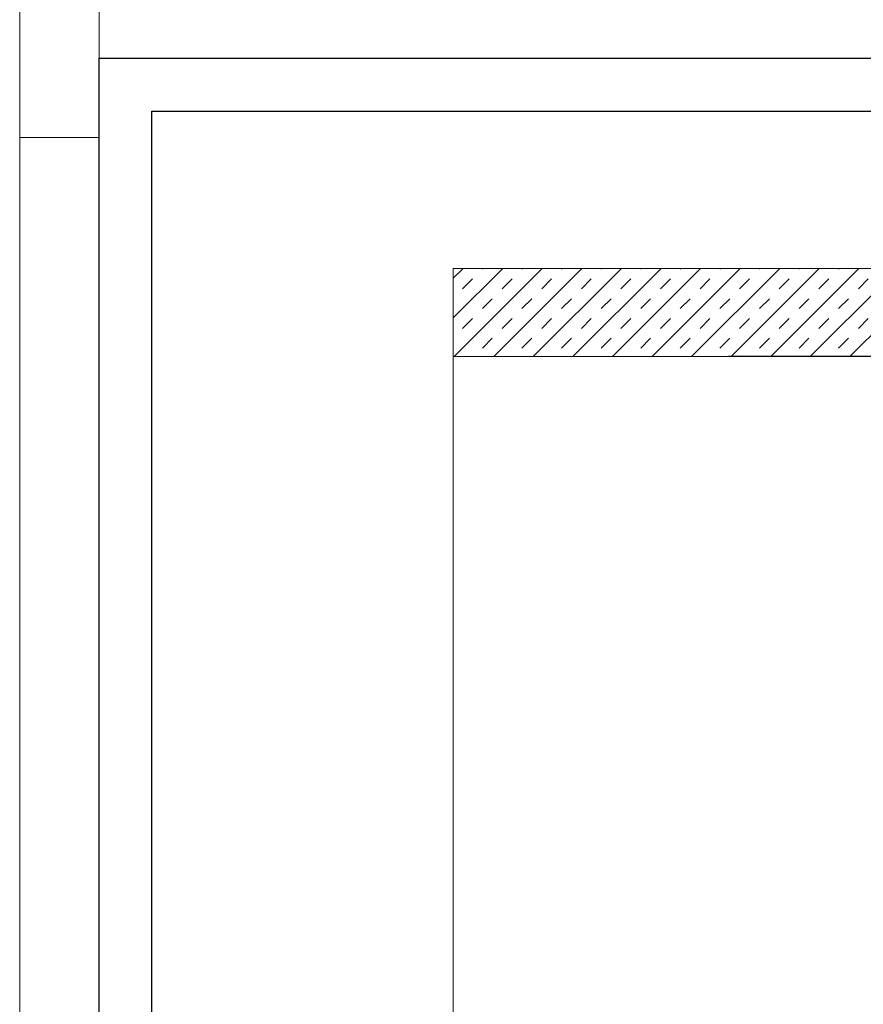
# Model space of a CAD drawing. Units: millimetres. Extents: x 164 to 6104, y -607 to 4643.
# Drawn here: x 164 to 643, y -48 to 510 of the extents above; entities that cross this region are included whole.
import ezdxf

# ---------------------------------------------------------------- set-up
doc = ezdxf.new("R2010")
doc.units = ezdxf.units.MM
for name, color, linetype, lineweight in [('DLS_Hatch', 252, 'Continuous', 0), ('DLS_Hatch_BOARDEX', 30, 'Continuous', 0), ('DLS_Hatch_Doseme', 252, 'Continuous', 0), ('DLS_Lejand', 7, 'Continuous', 0)]:
    doc.layers.add(name, color=color, linetype=linetype, lineweight=lineweight)

# ---------------------------------------------------------------- blocks, each defined once
blk = doc.blocks.new('*U5')
for p, q in [((-2100, 90), (-10410, 90)), ((-8400, 0), (-8400, 90))]:
    blk.add_line(p, q)
blk.add_lwpolyline([(-10500, 0), (-10500, 11880), (0, 11880), (0, 0)], close=True)

msp = doc.modelspace()

# ---------------------------------------------------------------- hatches: boundary and pattern name
at = {"layer": 'DLS_Hatch'}
h = msp.add_hatch(dxfattribs=at)
h.set_pattern_fill('TRANS', color=256, scale=2.5, angle=45, style=0)
h.set_pattern_definition([(45, (2620.972, 7940.18), (-11.22532, 11.22532), []), (45, (2615.359, 7945.792), (-11.22532, 11.22532), [7.9375, -7.9375])])
h.paths.add_polyline_path([(1456.46, 369), (1456.46, 319), (409.94, 319), (409.94, 369)])

# ---------------------------------------------------------------- linework, layer by layer
msp.add_line((1325.97, 319), (565.97, 319))
for points in [[(208.95, -561.72), (208.95, 488.28), (1693.95, 488.28), (1693.95, -561.72)], [(238.95, -531.72), (238.95, 458.28), (1663.95, 458.28), (1663.95, -531.72)]]:
    msp.add_lwpolyline(points, close=True)
at = {"layer": 'DLS_Hatch_BOARDEX'}
msp.add_lwpolyline([(709.94, 319), (409.94, 319), (409.94, 243.72), (409.94, 243.72), (409.94, -131.28), (409.94, -131.28), (409.94, -281), (709.94, -281), (709.94, 319)], dxfattribs=at)
at = {"layer": 'DLS_Hatch_Doseme'}
msp.add_lwpolyline([(1456.46, 369), (1456.46, 319), (409.94, 319), (409.94, 369)], close=True, dxfattribs=at)

# ---------------------------------------------------------------- block references
at = {"layer": 'DLS_Lejand', "xscale": -0.5, "yscale": 0.5, "zscale": 0.5, "rotation": 270}
msp.add_blockref('*U5', (163.95, 4643.28), dxfattribs=at)

doc.saveas('drawing.dxf')
